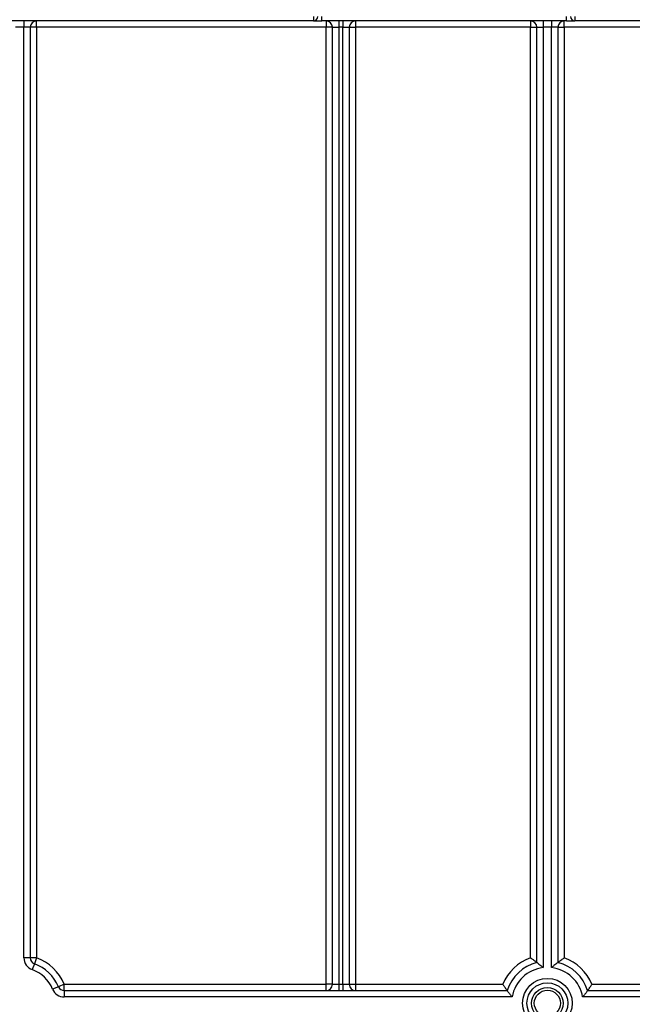
# Model space of a CAD drawing. Units: millimetres. Extents: x -1321 to 6636, y -324 to 3696.
# Drawn here: x 1046 to 1192, y 2070 to 2304 of the extents above; entities that cross this region are included whole.
import ezdxf

# ---------------------------------------------------------------- set-up
doc = ezdxf.new("R2010")
doc.units = ezdxf.units.MM
doc.header["$LTSCALE"] = 10

msp = doc.modelspace()

# ---------------------------------------------------------------- linework, layer by layer
at = {"color": 7, "linetype": 'Continuous', "lineweight": 25}
for p, q in [((1116.08847, 2303.37742), (853.08847, 2303.37742)), ((1047.38847, 2303.37742), (1047.38847, 2301.87742)), ((1050.38847, 2301.87742), (1050.38847, 2303.37742)), ((1116.08847, 2304.37742), (1116.08847, 2303.37742)), ((1116.08847, 2303.37742), (1118.08847, 2303.37742)), ((1118.08847, 2303.37742), (1118.08847, 2304.37742)), ((1176.08847, 2303.37742), (1118.08847, 2303.37742)), ((1119.08847, 2303.37742), (1119.08847, 2301.87742)), ((1122.08847, 2303.37742), (1122.08847, 2301.87742)), ((1123.08847, 2303.37742), (1123.08847, 2301.87742)), ((1126.08847, 2303.37742), (1126.08847, 2301.87742)), ((1167.58847, 2303.37742), (1167.58847, 2301.87742)), ((1170.58847, 2303.37742), (1170.58847, 2301.87742)), ((1172.58847, 2303.37742), (1172.58847, 2301.87742)), ((1175.58847, 2301.87742), (1175.58847, 2303.37742)), ((1176.08847, 2303.37742), (1176.08847, 2304.37742)), ((1176.08847, 2303.37742), (1178.08847, 2303.37742)), ((1178.08847, 2304.37742), (1178.08847, 2303.37742)), ((1286.28847, 2303.37742), (1178.08847, 2303.37742)), ((1047.38847, 2301.87742), (1045.38847, 2301.87742)), ((1048.88847, 2301.87742), (1047.38847, 2301.87742)), ((1047.38847, 2081.15935), (1047.38847, 2301.87742)), ((1048.88847, 2301.87742), (1048.88847, 2081.15935)), ((1050.38847, 2301.87742), (1048.88847, 2301.87742)), ((1050.38847, 2301.87742), (1050.38847, 2081.15935)), ((1119.08847, 2301.87742), (1050.38847, 2301.87742)), ((1120.58847, 2301.87742), (1119.08847, 2301.87742)), ((1119.08847, 2074.87742), (1119.08847, 2301.87742)), ((1120.58847, 2301.87742), (1122.08847, 2301.87742)), ((1120.58847, 2074.87742), (1120.58847, 2301.87742)), ((1123.08847, 2301.87742), (1122.08847, 2301.87742)), ((1122.08847, 2301.87742), (1122.08847, 2074.87742)), ((1123.08847, 2301.87742), (1124.58847, 2301.87742)), ((1123.08847, 2074.87742), (1123.08847, 2301.87742)), ((1124.58847, 2301.87742), (1124.58847, 2074.87742)), ((1124.58847, 2301.87742), (1126.08847, 2301.87742)), ((1126.08847, 2301.87742), (1126.08847, 2074.87742)), ((1167.58847, 2301.87742), (1126.08847, 2301.87742)), ((1167.58847, 2081.15935), (1167.58847, 2301.87742)), ((1167.58847, 2301.87742), (1169.08847, 2301.87742)), ((1169.08847, 2301.87742), (1170.58847, 2301.87742)), ((1169.08847, 2080.05988), (1169.08847, 2301.87742)), ((1172.58847, 2301.87742), (1170.58847, 2301.87742)), ((1170.58847, 2301.87742), (1170.58847, 2078.8184)), ((1174.08847, 2301.87742), (1172.58847, 2301.87742)), ((1172.58847, 2078.8184), (1172.58847, 2301.87742)), ((1174.08847, 2301.87742), (1174.08847, 2080.05988)), ((1174.08847, 2301.87742), (1175.58847, 2301.87742)), ((1175.58847, 2301.87742), (1175.58847, 2081.15935)), ((1253.58847, 2301.87742), (1175.58847, 2301.87742)), ((1048.88847, 2081.15935), (1047.38847, 2081.15935)), ((1050.38847, 2081.15935), (1048.88847, 2081.15935)), ((1050.38847, 2081.15935), (1049.86673, 2079.75302)), ((1049.86673, 2079.75302), (1049.34499, 2078.34668)), ((1055.59108, 2074.29047), (1054.21069, 2073.70351)), ((1056.97147, 2074.87742), (1055.59108, 2074.29047)), ((1056.97147, 2073.37742), (1056.97147, 2074.87742)), ((1056.97147, 2074.87742), (1119.08847, 2074.87742)), ((1119.08847, 2073.37742), (1119.08847, 2074.87742)), ((1120.58847, 2074.87742), (1119.08847, 2074.87742)), ((1120.58847, 2074.87742), (1122.08847, 2074.87742)), ((1122.08847, 2074.87742), (1123.08847, 2074.87742)), ((1122.08847, 2074.87742), (1122.08847, 2073.37742)), ((1123.08847, 2074.87742), (1123.08847, 2073.37742)), ((1123.08847, 2074.87742), (1124.58847, 2074.87742)), ((1124.58847, 2074.87742), (1126.08847, 2074.87742)), ((1126.08847, 2074.87742), (1161.00546, 2074.87742)), ((1126.08847, 2074.87742), (1126.08847, 2073.37742)), ((1182.17147, 2074.87742), (1253.58847, 2074.87742)), ((1056.97147, 2073.37742), (1162.04907, 2073.37742)), ((1056.97147, 2073.37742), (1056.97147, 2071.87742)), ((1163.22186, 2071.87742), (1056.97147, 2071.87742)), ((1285.78847, 2071.87742), (1179.95507, 2071.87742)), ((1181.12786, 2073.37742), (1285.78847, 2073.37742))]:
    msp.add_line(p, q, dxfattribs=at)
for radius in [5.89997, 4.83931, 3.73832, 3.09782]:
    msp.add_circle((1171.58847, 2070.37742), radius, dxfattribs=at)
for centre, radius, start, end in [((1050.38847, 2301.87742), 1.5, 90, 180), ((1116.08847, 2304.37742), 1, 270, 0), ((1119.08847, 2301.87742), 1.5, 0, 90), ((1126.08847, 2301.87742), 1.5, 90, 180), ((1167.58847, 2301.87742), 1.5, 0, 90), ((1175.58847, 2301.87742), 1.5, 90, 180), ((1178.08847, 2304.37742), 1, 180, 270), ((1050.38847, 2081.15935), 3, 180, 249.6455936), ((1050.38847, 2081.15935), 1.5, 180, 249.6455936), ((1046.38847, 2070.37742), 11.5, 23.0356841, 69.6455936), ((1171.58847, 2070.37742), 11.5, 110.3544064, 156.9643159), ((1171.58847, 2070.37742), 11.5, 23.0356841, 69.6455936), ((1046.38847, 2070.37742), 10, 23.0356841, 69.6455936), ((1171.58847, 2070.37742), 10, 104.4775122, 162.5423969), ((1171.58847, 2070.37742), 8.5, 96.756327, 169.8357514), ((1171.58847, 2070.37742), 8.5, 10.1642486, 83.243673), ((1171.58847, 2070.37742), 10, 17.4576031, 75.5224878), ((1046.38847, 2070.37742), 8.5, 23.0356841, 69.6455936), ((1056.97147, 2074.87742), 1.5, 203.0356841, 270), ((1119.08847, 2074.87742), 1.5, 270, 0), ((1126.08847, 2074.87742), 1.5, 180, 270), ((1056.97147, 2074.87742), 3, 203.0356841, 270)]:
    msp.add_arc(centre, radius, start, end, dxfattribs=at)
for points, knots in [([(1167.58847, 2081.15935), (1167.59156, 2081.1572), (1167.6177, 2081.13901), (1167.82484, 2080.99452), (1168.17803, 2080.74305), (1168.58476, 2080.44351), (1168.86701, 2080.23044), (1169.05173, 2080.08841), (1169.07621, 2080.0694), (1169.08847, 2080.05988)], [0, 0, 0, 0, 0.004296803, 0.036279857, 0.287871511, 0.498835085, 0.674332361, 0.836888397, 1, 1, 1, 1]), ([(1174.08847, 2080.05988), (1174.10072, 2080.0694), (1174.1252, 2080.08841), (1174.30992, 2080.23044), (1174.59217, 2080.44351), (1174.9989, 2080.74305), (1175.35209, 2080.99452), (1175.55923, 2081.13901), (1175.58537, 2081.1572), (1175.58847, 2081.15935)], [0, 0, 0, 0, 0.1631116031, 0.3256676387, 0.5011649146, 0.7121284891, 0.9637201431, 0.9957031973, 1, 1, 1, 1]), ([(1169.08847, 2080.05988), (1169.10052, 2080.05057), (1169.1246, 2080.03196), (1169.30596, 2079.89045), (1169.60352, 2079.65383), (1170.04447, 2079.29228), (1170.40195, 2078.98408), (1170.58573, 2078.82083), (1170.58847, 2078.8184)], [0, 0, 0, 0, 0.157011161, 0.313550142, 0.48095871, 0.728203116, 0.995948567, 1, 1, 1, 1]), ([(1174.08847, 2080.05988), (1174.07641, 2080.05057), (1174.05233, 2080.03196), (1173.87097, 2079.89045), (1173.57341, 2079.65383), (1173.13246, 2079.29228), (1172.77498, 2078.98408), (1172.5912, 2078.82083), (1172.58847, 2078.8184)], [0, 0, 0, 0, 0.157011161, 0.313550142, 0.48095871, 0.728203116, 0.995948567, 1, 1, 1, 1]), ([(1161.00546, 2074.87742), (1161.00756, 2074.87425), (1161.13974, 2074.67445), (1161.37853, 2074.32051), (1161.67626, 2073.89403), (1161.88321, 2073.60473), (1162.02141, 2073.41503), (1162.03984, 2073.38997), (1162.04907, 2073.37742)], [0, 0, 0, 0, 0.004382352, 0.27582489, 0.487978365, 0.666800437, 0.833138653, 1, 1, 1, 1]), ([(1181.12786, 2073.37742), (1181.13709, 2073.38997), (1181.15552, 2073.41503), (1181.29372, 2073.60473), (1181.50067, 2073.89403), (1181.7984, 2074.32051), (1182.03719, 2074.67445), (1182.16937, 2074.87425), (1182.17147, 2074.87742)], [0, 0, 0, 0, 0.166861347, 0.333199563, 0.512021635, 0.72417511, 0.995617648, 1, 1, 1, 1]), ([(1162.04907, 2073.37742), (1162.05812, 2073.36506), (1162.07619, 2073.34038), (1162.21408, 2073.15381), (1162.42555, 2072.87304), (1162.73147, 2072.47772), (1163.01195, 2072.12969), (1163.18556, 2071.92082), (1163.2195, 2071.88025), (1163.22186, 2071.87742)], [0, 0, 0, 0, 0.161144889, 0.321842972, 0.493111379, 0.695641761, 0.940751629, 0.995877644, 1, 1, 1, 1]), ([(1181.12786, 2073.37742), (1181.11881, 2073.36506), (1181.10074, 2073.34038), (1180.96285, 2073.15381), (1180.75138, 2072.87304), (1180.44546, 2072.47772), (1180.16498, 2072.12969), (1179.99137, 2071.92082), (1179.95743, 2071.88025), (1179.95507, 2071.87742)], [0, 0, 0, 0, 0.161144889, 0.321842972, 0.493111379, 0.695641761, 0.940751629, 0.995877644, 1, 1, 1, 1])]:
    msp.add_open_spline(points, degree=3, knots=knots, dxfattribs=at)

doc.saveas('drawing.dxf')
